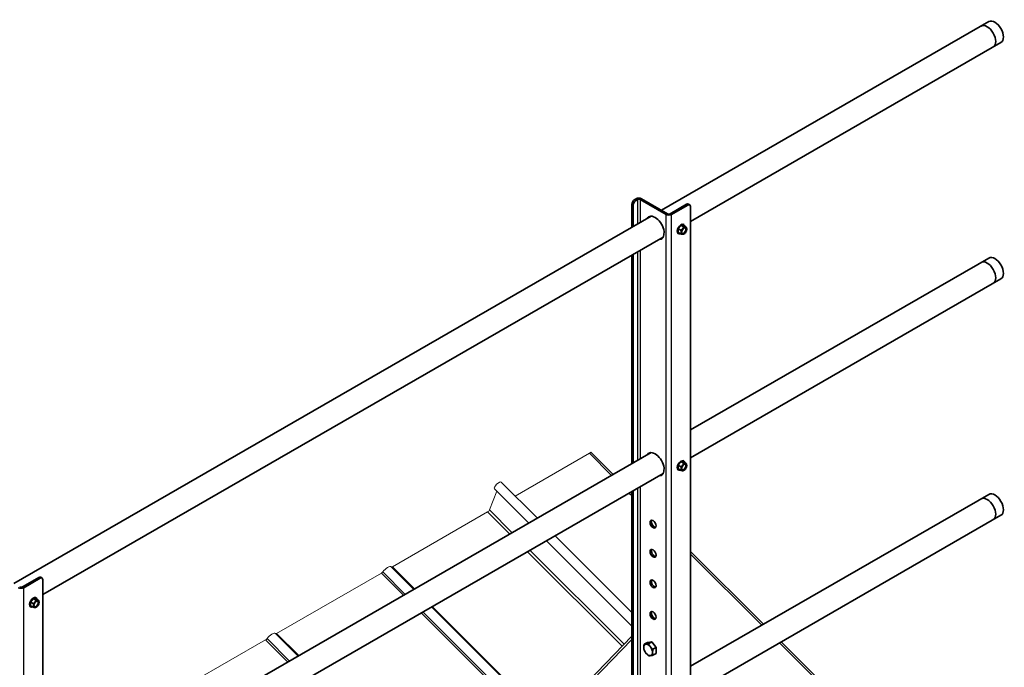
# Model space of a CAD drawing. Units: millimetres. Extents: x 24773 to 31073, y 34775 to 39230.
# Drawn here: x 26598 to 27569, y 36879 to 37518 of the extents above; entities that cross this region are included whole.
import ezdxf

# ---------------------------------------------------------------- set-up
doc = ezdxf.new("R2010")
doc.units = ezdxf.units.MM
doc.layers.add('Visible', color=7, linetype='Continuous', lineweight=35, true_color=0x22346e)
doc.layers.add('Visible Narrow', color=7, linetype='Continuous', lineweight=25, true_color=0x22346e)
doc.layers.add('ВИД', color=253, linetype='Continuous', lineweight=15)

msp = doc.modelspace()

# ---------------------------------------------------------------- linework, layer by layer
at = {"layer": 'Visible', "extrusion": (-0.707107, -0.407196, 0.578093)}
for p, q in [((27554.26, 37515.65), (27231.29, 37329.66)), ((27566.11, 37495.06), (27259.92, 37318.74)), ((27202.14, 37312.87), (27202.14, 37335.6)), ((27203.49, 37313.65), (27203.49, 37334.82)), ((27204.83, 37340.25), (27206.18, 37341.02)), ((27206.18, 37339.48), (27207.52, 37340.25)), ((27235.73, 37325.55), (27210.21, 37340.25)), ((27237.08, 37326.32), (27211.55, 37341.02)), ((27255.88, 37335.61), (27239.76, 37326.32)), ((27257.23, 37334.84), (27241.11, 37325.55)), ((27259.12, 37335.02), (27257.78, 37335.8)), ((27259.92, 36407.49), (27259.92, 37333.28)), ((27221.15, 37323.82), (26592.45, 36961.78)), ((27250.56, 37314.72), (27247.88, 37311.38)), ((27253.25, 37314.47), (27250.56, 37314.72)), ((27253.05, 37313.29), (27250.56, 37314.72)), ((27252.78, 37315.88), (27253.17, 37315.66)), ((27255.74, 37313.04), (27253.25, 37314.47)), ((27233, 37303.24), (26621.08, 36950.86)), ((27247.57, 37306.83), (27247.96, 37306.6)), ((27250.36, 37309.95), (27247.88, 37311.38)), ((27247.88, 37311.38), (27247.88, 37307.79)), ((27250.36, 37306.36), (27247.88, 37307.79)), ((27253.48, 37306.36), (27253.07, 37306.12)), ((27202.14, 37079.87), (27202.14, 37285.47)), ((27203.49, 37080.65), (27203.49, 37286.24)), ((27554.26, 37282.64), (27259.92, 37113.14)), ((27566.11, 37262.06), (27259.92, 37085.74)), ((27221.15, 37090.82), (26621.08, 36745.26)), ((27250.56, 37081.72), (27247.88, 37078.38)), ((27253.25, 37081.47), (27250.56, 37081.72)), ((27253.05, 37080.29), (27250.56, 37081.72)), ((27252.78, 37082.88), (27253.17, 37082.66)), ((27255.74, 37080.04), (27253.25, 37081.47)), ((27233, 37070.24), (26621.08, 36717.85)), ((27247.57, 37073.83), (27247.96, 37073.6)), ((27250.36, 37076.95), (27247.88, 37078.38)), ((27247.88, 37078.38), (27247.88, 37074.79)), ((27250.36, 37073.36), (27247.88, 37074.79)), ((27253.48, 37073.36), (27253.07, 37073.12)), ((27202.14, 36846.87), (27202.14, 37052.47)), ((27203.49, 36847.65), (27203.49, 37053.24)), ((27554.26, 37049.64), (27259.92, 36880.14)), ((27566.11, 37029.06), (27259.92, 36852.73)), ((26617.05, 36967.73), (26600.93, 36958.44)), ((26618.39, 36966.95), (26602.27, 36957.67)), ((26620.29, 36967.14), (26618.95, 36967.91)), ((26621.08, 36039.6), (26621.08, 36965.39)), ((26611.73, 36946.84), (26609.04, 36943.5)), ((26611.53, 36942.07), (26609.04, 36943.5)), ((26609.04, 36943.5), (26609.04, 36939.91)), ((26614.42, 36946.59), (26611.73, 36946.84)), ((26614.22, 36945.41), (26611.73, 36946.84)), ((26613.95, 36948), (26614.34, 36947.78)), ((26616.9, 36945.16), (26614.42, 36946.59)), ((26608.73, 36938.95), (26609.12, 36938.72)), ((26611.53, 36938.48), (26609.04, 36939.91)), ((26614.64, 36938.48), (26614.23, 36938.24)), ((27063.97, 36767.3), (27202.14, 36909.89)), ((27217.33, 36903.78), (27214.16, 36901.95)), ((27217.33, 36903.78), (27221.69, 36904.18)), ((27221.69, 36904.18), (27218.52, 36902.35)), ((27221.69, 36904.18), (27226.06, 36898.75)), ((27226.06, 36898.75), (27222.89, 36896.92)), ((27226.06, 36898.75), (27226.06, 36892.92)), ((27226.06, 36892.92), (27222.89, 36891.09))]:
    msp.add_line(p, q, dxfattribs=at)
at = {"layer": 'Visible'}
for centre, major_axis, ratio, start_param, end_param in [((27560.19, 37505.35), (-5.93, 10.29), 0.578093, 3.141593, 6.283185), ((27552.53, 37500.95), (-5.93, 10.29), 0.578093, 3.141593, 6.283185), ((27208.86, 37339.48), (3.8, 0), 0.575862, 0.785398, 2.356194), ((27206.18, 37336.37), (1.9, 3.29), 0.578093, 0.783464, 2.354261), ((27208.86, 37339.48), (1.9, 0), 0.575862, 0.785398, 2.356194), ((27257.23, 37331.73), (1.9, 3.29), 0.578093, -0.787332, 0.783464), ((27224.98, 37312.32), (-6.28, 10.91), 0.578093, 2.803522, 6.621256), ((27238.42, 37327.1), (3.8, 0), 0.575862, 3.926991, 5.497787), ((27238.42, 37327.1), (-1.9, 0), 0.575862, 0.785398, 2.356194), ((27250.56, 37311.13), (2.61, 4.53), 0.578093, -0.625372, 3.766964), ((27253.47, 37309.46), (1.63, 2.83), 0.578093, -1.570796, 4.712389), ((27253.28, 37309.57), (1.5, 2.61), 0.578093, 2.395828, 7.02895), ((27253.47, 37309.46), (1.9, 3.29), 0.578093, 0.259866, 1.307063), ((27253.47, 37309.46), (1.9, 3.29), 0.578093, -0.787332, 0.259866), ((27253.47, 37309.46), (1.9, 3.29), 0.578093, 1.307063, 2.354261), ((27253.47, 37309.46), (1.9, 3.29), 0.578093, 2.354261, 3.401458), ((27253.47, 37309.46), (1.9, 3.29), 0.578093, 3.401458, 4.448656), ((27253.47, 37309.46), (1.9, 3.29), 0.578093, 4.448656, 5.495853), ((27560.19, 37272.35), (-5.93, 10.29), 0.578093, 3.141593, 6.283185), ((27552.53, 37267.95), (-5.93, 10.29), 0.578093, 3.141593, 6.283185), ((27224.98, 37079.32), (-6.28, 10.91), 0.578093, 2.803522, 6.621256), ((27250.56, 37078.13), (2.61, 4.53), 0.578093, -0.625372, 3.766964), ((27253.47, 37076.46), (1.63, 2.83), 0.578093, 4.712389, 10.995574), ((27253.28, 37076.56), (1.5, 2.61), 0.578093, 2.395828, 7.02895), ((27253.47, 37076.46), (1.9, 3.29), 0.578093, 0.259866, 1.307063), ((27253.47, 37076.46), (1.9, 3.29), 0.578093, -0.787332, 0.259866), ((27253.47, 37076.46), (1.9, 3.29), 0.578093, 1.307063, 2.354261), ((27253.47, 37076.46), (1.9, 3.29), 0.578093, 2.354261, 3.401458), ((27253.47, 37076.46), (1.9, 3.29), 0.578093, 3.401458, 4.448656), ((27253.47, 37076.46), (1.9, 3.29), 0.578093, 4.448656, 5.495853), ((27560.19, 37039.35), (-5.93, 10.29), 0.578093, 3.141593, 6.283185), ((27552.53, 37034.95), (-5.93, 10.29), 0.578093, 3.141593, 6.283185), ((27222.97, 37020.31), (-2.13, 3.7), 0.578093, 1.570796326795764, 7.85398163397535), ((27222.97, 36991.54), (-2.13, 3.7), 0.578093, 1.570796326794367, 7.853981633973953), ((26618.39, 36963.85), (1.9, 3.29), 0.578093, -0.787332, 0.783464), ((27222.97, 36961.38), (-2.13, 3.7), 0.578093, 1.570796326795043, 7.853981633974629), ((26599.58, 36959.22), (3.8, 0), 0.575862, 3.926991, 5.497787), ((26599.58, 36959.22), (-1.9, 0), 0.575862, 0.785398, 2.356194), ((26611.73, 36943.25), (2.61, 4.53), 0.578093, -0.625372, 3.766964), ((26614.63, 36941.58), (1.9, 3.29), 0.578093, 1.307063, 2.354261), ((26614.63, 36941.58), (1.63, 2.83), 0.578093, -1.570796, 4.712389), ((26614.45, 36941.68), (1.5, 2.61), 0.578093, 2.395828, 7.02895), ((26614.63, 36941.58), (1.9, 3.29), 0.578093, 0.259866, 1.307063), ((26614.63, 36941.58), (1.9, 3.29), 0.578093, -0.787332, 0.259866), ((26614.63, 36941.58), (1.9, 3.29), 0.578093, 2.354261, 3.401458), ((26614.63, 36941.58), (1.9, 3.29), 0.578093, 3.401458, 4.448656), ((26614.63, 36941.58), (1.9, 3.29), 0.578093, 4.448656, 5.495853), ((27222.97, 36930.3), (-2.13, 3.7), 0.578093, 1.570796326794698, 7.853981633974285), ((27218.13, 36896.3), (-3.08, 5.35), 0.578093, 3.928925, 4.976122), ((27222.97, 36898.77), (-2.13, 3.7), 0.578093, 4.64404, 5.308204)]:
    msp.add_ellipse(centre, major_axis=major_axis, ratio=ratio, start_param=start_param, end_param=end_param, dxfattribs=at)
at = {"layer": 'Visible', "extrusion": (-7.50967e-17, 4.32453e-17, -1)}
for centre, start_param, end_param in [((27204.83, 37337.14), 3.928925, 5.499721), ((27255.88, 37332.5), -0.783464, 0), ((26617.05, 36964.62), -0.783464, 0)]:
    msp.add_ellipse(centre, major_axis=(1.9, 3.29), ratio=0.578093, start_param=start_param, end_param=end_param, dxfattribs=at)
at = {"layer": 'Visible', "extrusion": (-1.07177e-16, 1.12463e-16, -1)}
msp.add_ellipse((27226.33, 37313.1), major_axis=(-6.28, 10.91), ratio=0.578093, start_param=-0.338071, end_param=-0.10673, dxfattribs=at)
at = {"layer": 'Visible', "extrusion": (-1.50422e-16, 8.75597e-17, -1)}
msp.add_ellipse((27226.33, 37313.1), major_axis=(-6.28, 10.91), ratio=0.578093, start_param=3.248322, end_param=3.479664, dxfattribs=at)
at = {"layer": 'Visible', "extrusion": (3.11781e-16, 1.79543e-16, -1)}
msp.add_ellipse((27226.33, 37080.1), major_axis=(-6.28, 10.91), ratio=0.578093, start_param=-0.338071, end_param=-0.10673, dxfattribs=at)
at = {"layer": 'Visible', "extrusion": (1.18342e-16, 6.81486e-17, -1)}
msp.add_ellipse((27226.33, 37080.1), major_axis=(-6.28, 10.91), ratio=0.578093, start_param=3.248322, end_param=3.479664, dxfattribs=at)
at = {"layer": 'Visible', "extrusion": (-1.50193e-16, -8.64906e-17, -1)}
msp.add_ellipse((27224.31, 37021.09), major_axis=(-2.13, 3.7), ratio=0.578093, start_param=3.460642, end_param=5.964136, dxfattribs=at)
at = {"layer": 'Visible', "extrusion": (4.32453e-17, 2.49033e-17, -1)}
for centre in [(27224.31, 36992.32), (27224.31, 36962.16)]:
    msp.add_ellipse(centre, major_axis=(-2.13, 3.7), ratio=0.578093, start_param=3.460642, end_param=5.964136, dxfattribs=at)
at = {"layer": 'Visible', "extrusion": (-3.18514e-17, -1.8342e-17, -1)}
for centre, major_axis, start_param, end_param in [((27224.31, 36931.07), (-2.13, 3.7), 3.460642, 5.964136), ((27218.13, 36896.3), (-3.08, 5.35), 4.448656, 5.495853)]:
    msp.add_ellipse(centre, major_axis=major_axis, ratio=0.578093, start_param=start_param, end_param=end_param, dxfattribs=at)
at = {"layer": 'Visible', "extrusion": (-2.68535e-16, -1.54639e-16, -1)}
for start_param, end_param in [(-0.787332, 0.259866), (2.354261, 3.401458)]:
    msp.add_ellipse((27218.13, 36896.3), major_axis=(-3.08, 5.35), ratio=0.578093, start_param=start_param, end_param=end_param, dxfattribs=at)
at = {"layer": 'Visible', "extrusion": (-7.50967e-17, -4.32453e-17, -1)}
for start_param, end_param in [(0.259866, 1.307063), (3.401458, 4.448656)]:
    msp.add_ellipse((27218.13, 36896.3), major_axis=(-3.08, 5.35), ratio=0.578093, start_param=start_param, end_param=end_param, dxfattribs=at)
at = {"layer": 'Visible'}
for points, weights in [([(27253.05, 37313.29), (27252.75, 37312.15), (27252.12, 37311.38)], [1.54545837841, 1.665, 1.665]), ([(27254.81, 37312.93), (27254.19, 37312.98), (27253.05, 37313.29)], [1.665, 1.665, 1.54545837841]), ([(27255.74, 37313.04), (27255.43, 37312.87), (27254.81, 37312.93)], [1.54545837841, 1.665, 1.665]), ([(27256.15, 37311.01), (27256.15, 37311.84), (27255.74, 37313.04)], [1.665, 1.665, 1.54545837841]), ([(27252.12, 37311.38), (27251.5, 37310.6), (27250.36, 37309.95)], [1.665, 1.665, 1.54545837841]), ([(27250.36, 37309.95), (27250.78, 37308.75), (27250.78, 37307.91)], [1.54545837841, 1.665, 1.665]), ([(27250.78, 37307.91), (27250.78, 37307.08), (27250.36, 37306.36)], [1.665, 1.665, 1.54545837841]), ([(27250.36, 37306.36), (27251.5, 37306.05), (27252.12, 37306)], [1.54545837841, 1.665, 1.665]), ([(27252.12, 37306), (27252.75, 37305.94), (27253.05, 37306.11)], [1.665, 1.665, 1.54545837841]), ([(27253.05, 37306.11), (27253.06, 37306.12), (27253.07, 37306.12)], [1.54545837841, 1.54638253528, 1.54729954765]), ([(27253.05, 37080.29), (27252.75, 37079.15), (27252.12, 37078.38)], [1.54545837841, 1.665, 1.665]), ([(27254.81, 37079.92), (27254.19, 37079.98), (27253.05, 37080.29)], [1.665, 1.665, 1.54545837841]), ([(27255.74, 37080.04), (27255.43, 37079.87), (27254.81, 37079.92)], [1.54545837841, 1.665, 1.665]), ([(27256.15, 37078.01), (27256.15, 37078.84), (27255.74, 37080.04)], [1.665, 1.665, 1.54545837841]), ([(27252.12, 37078.38), (27251.5, 37077.6), (27250.36, 37076.95)], [1.665, 1.665, 1.54545837841]), ([(27250.36, 37076.95), (27250.78, 37075.75), (27250.78, 37074.91)], [1.54545837841, 1.665, 1.665]), ([(27250.78, 37074.91), (27250.78, 37074.08), (27250.36, 37073.36)], [1.665, 1.665, 1.54545837841]), ([(27250.36, 37073.36), (27251.5, 37073.05), (27252.12, 37073)], [1.54545837841, 1.665, 1.665]), ([(27252.12, 37073), (27252.75, 37072.94), (27253.05, 37073.11)], [1.665, 1.665, 1.54545837841]), ([(27253.05, 37073.11), (27253.06, 37073.12), (27253.07, 37073.12)], [1.54545837841, 1.54638253528, 1.54729954765]), ([(26613.29, 36943.5), (26612.66, 36942.72), (26611.53, 36942.07)], [1.665, 1.665, 1.54545837841]), ([(26614.22, 36945.41), (26613.91, 36944.27), (26613.29, 36943.5)], [1.54545837841, 1.665, 1.665]), ([(26615.97, 36945.04), (26615.35, 36945.1), (26614.22, 36945.41)], [1.665, 1.665, 1.54545837841]), ([(26616.9, 36945.16), (26616.6, 36944.99), (26615.97, 36945.04)], [1.54545837841, 1.665, 1.665]), ([(26617.32, 36943.13), (26617.32, 36943.96), (26616.9, 36945.16)], [1.665, 1.665, 1.54545837841]), ([(26611.53, 36942.07), (26611.94, 36940.87), (26611.94, 36940.03)], [1.54545837841, 1.665, 1.665]), ([(26611.94, 36940.03), (26611.94, 36939.2), (26611.53, 36938.48)], [1.665, 1.665, 1.54545837841]), ([(26611.53, 36938.48), (26612.66, 36938.17), (26613.29, 36938.12)], [1.54545837841, 1.665, 1.665]), ([(26613.29, 36938.12), (26613.91, 36938.06), (26614.22, 36938.23)], [1.665, 1.665, 1.54545837841]), ([(26614.22, 36938.23), (26614.22, 36938.24), (26614.23, 36938.24)], [1.54545837841, 1.54638253528, 1.54729954765]), ([(27213.77, 36898.81), (27213.77, 36900.16), (27214.16, 36901.95)], [1.83937846828, 1.83937846828, 1.70731703596]), ([(27214.16, 36896.12), (27213.77, 36897.46), (27213.77, 36898.81)], [1.70731703596, 1.83937846828, 1.83937846828]), ([(27214.16, 36901.95), (27214.94, 36901.83), (27215.95, 36901.93)], [1.70731703596, 1.83937846828, 1.83937846828]), ([(27215.95, 36893.18), (27214.94, 36894.44), (27214.16, 36896.12)], [1.83937846828, 1.83937846828, 1.70731703596]), ([(27215.95, 36901.93), (27216.96, 36902.02), (27218.52, 36902.35)], [1.83937846828, 1.83937846828, 1.70731703596]), ([(27218.52, 36902.35), (27219.3, 36900.67), (27220.32, 36899.41)], [1.70731703596, 1.83937846828, 1.83937846828]), ([(27220.32, 36899.41), (27221.33, 36898.15), (27222.89, 36896.92)], [1.83937846828, 1.83937846828, 1.70731703596]), ([(27222.89, 36896.92), (27222.5, 36895.14), (27222.5, 36893.78)], [1.70731703596, 1.83937846828, 1.83937846828]), ([(27218.52, 36890.69), (27216.96, 36891.92), (27215.95, 36893.18)], [1.70731703596, 1.83937846828, 1.83937846828]), ([(27220.32, 36890.67), (27219.3, 36890.58), (27218.52, 36890.69)], [1.83937846828, 1.83937846828, 1.70731703596]), ([(27222.89, 36891.09), (27221.33, 36890.76), (27220.32, 36890.67)], [1.70731703596, 1.83937846828, 1.83937846828]), ([(27222.5, 36893.78), (27222.5, 36892.43), (27222.89, 36891.09)], [1.83937846828, 1.83937846828, 1.70731703596])]:
    msp.add_rational_spline(points, weights, degree=2, dxfattribs=at)
msp.add_open_spline([(27223.82, 36901.53), (27223.82, 36901.57), (27223.81, 36901.61), (27223.8, 36901.66)], degree=3, dxfattribs=at)
at = {"layer": 'Visible Narrow', "extrusion": (-0.707107, -0.407196, 0.578093)}
for p, q in [((27203.49, 37334.82), (27202.14, 37335.6)), ((27204.83, 37340.25), (27206.18, 37339.48)), ((27207.52, 37340.25), (27206.18, 37341.02)), ((27207.52, 37340.25), (27207.52, 37315.97)), ((27211.55, 37341.02), (27210.21, 37340.25)), ((27210.21, 37340.25), (27210.21, 37317.52)), ((27257.23, 37334.84), (27255.88, 37335.61)), ((27237.08, 37326.32), (27235.73, 37325.55)), ((27235.73, 36397.44), (27235.73, 37325.55)), ((27239.76, 37326.32), (27241.11, 37325.55)), ((27241.11, 36393.55), (27241.11, 37325.55)), ((27207.52, 37288.56), (27207.52, 37082.97)), ((27210.21, 37290.11), (27210.21, 37084.52)), ((27199.55, 37050.97), (27202.14, 37048.39)), ((27201.19, 37051.92), (27202.14, 37050.97)), ((27207.52, 37055.56), (27207.52, 36849.97)), ((27210.21, 37057.11), (27210.21, 36851.51)), ((26618.39, 36966.95), (26617.05, 36967.73)), ((26600.93, 36958.44), (26602.27, 36957.67)), ((26602.27, 36025.67), (26602.27, 36957.67)), ((27202.14, 36906.71), (27070.93, 36771.31))]:
    msp.add_line(p, q, dxfattribs=at)
at = {"layer": 'ВИД', "extrusion": (-0.707107, -0.407196, 0.578093)}
for p, q in [((27160.23, 37090.16), (27087, 37047.98)), ((27160.23, 37090.16), (27182.12, 37068.34)), ((27161.59, 37091.38), (27183.76, 37069.29)), ((27108.88, 37026.17), (27073.18, 37061.76)), ((27068.71, 37052.79), (27061.6, 37034.29)), ((27100.35, 37021.26), (27066.47, 37055.03)), ((27059.79, 37032.32), (26965.8, 36978.19)), ((27059.79, 37032.32), (27081.68, 37010.5)), ((27061.6, 37034.29), (27084.07, 37011.88)), ((27202.14, 36919.8), (27117.78, 37003.89)), ((27202.14, 36933.22), (27126.31, 37008.8)), ((27099.11, 36993.13), (27192.56, 36899.99)), ((27101.5, 36994.51), (27194.41, 36901.91)), ((27259.92, 36993.39), (27331.93, 36921.61)), ((27259.92, 36990.81), (27330.29, 36920.67)), ((26956.31, 36973.17), (26978.48, 36951.07)), ((26987.08, 36956.03), (26964.72, 36978.32)), ((26965.8, 36978.19), (26987.69, 36956.38)), ((26954.95, 36971.94), (26851.67, 36912.47)), ((26954.95, 36971.94), (26976.84, 36950.13)), ((26995.91, 36933.7), (27112.56, 36817.44)), ((27119.23, 36824.32), (27004.51, 36938.66)), ((27005.12, 36939.01), (27119.7, 36824.81)), ((26994.27, 36932.76), (27111.28, 36816.13)), ((26840.82, 36906.22), (26767.58, 36864.04)), ((26840.82, 36906.22), (26862.7, 36884.4)), ((26842.18, 36907.44), (26864.34, 36885.35)), ((26872.95, 36890.3), (26850.58, 36912.6)), ((26851.67, 36912.47), (26873.56, 36890.65)), ((27347.72, 36903.3), (27549.09, 36702.6)), ((27349.36, 36904.24), (27550.73, 36703.54))]:
    msp.add_line(p, q, dxfattribs=at)
at = {"layer": 'ВИД', "extrusion": (-5.01663e-17, 4.99997e-17, -1)}
for centre, start_param, end_param in [((27160.69, 37091.35), 1.218191, 2.234726), ((26852.13, 36913.66), 2.234726, 2.902126)]:
    msp.add_ellipse(centre, major_axis=(1.34, 1.35), ratio=0.346274, start_param=start_param, end_param=end_param, dxfattribs=at)
at = {"layer": 'ВИД', "extrusion": (2.00165e-16, -1.99501e-16, -1)}
msp.add_ellipse((27069.82, 37058.39), major_axis=(3.35, 3.36), ratio=0.346274, start_param=3.141593, end_param=6.283185, dxfattribs=at)
at = {"layer": 'ВИД', "extrusion": (1.00166e-16, -9.98334e-17, -1)}
msp.add_ellipse((27060.25, 37033.51), major_axis=(1.34, 1.35), ratio=0.346274, start_param=0.663929, end_param=2.234726, dxfattribs=at)
at = {"layer": 'ВИД', "extrusion": (0, 0, -1)}
msp.add_ellipse((26955.41, 36973.14), major_axis=(1.34, 1.35), ratio=0.346274, start_param=1.218191, end_param=2.234726, dxfattribs=at)
at = {"layer": 'ВИД', "extrusion": (-1.50332e-16, 1.49833e-16, -1)}
msp.add_ellipse((26959.69, 36973.27), major_axis=(5.03, 5.05), ratio=0.346274, start_param=4.359784, end_param=6.283185, dxfattribs=at)
at = {"layer": 'ВИД', "extrusion": (1.50166e-16, -1.49667e-16, -1)}
msp.add_ellipse((26966.26, 36979.39), major_axis=(1.34, 1.35), ratio=0.346274, start_param=2.234726, end_param=2.902126, dxfattribs=at)
at = {"layer": 'ВИД', "extrusion": (4.99997e-17, -4.98337e-17, -1)}
msp.add_ellipse((26841.28, 36907.41), major_axis=(1.34, 1.35), ratio=0.346274, start_param=1.218191, end_param=2.234726, dxfattribs=at)
at = {"layer": 'ВИД', "extrusion": (-2.50332e-16, 2.495e-16, -1)}
msp.add_ellipse((26845.55, 36907.55), major_axis=(5.03, 5.05), ratio=0.346274, start_param=4.359784, end_param=6.283185, dxfattribs=at)

doc.saveas('drawing.dxf')
